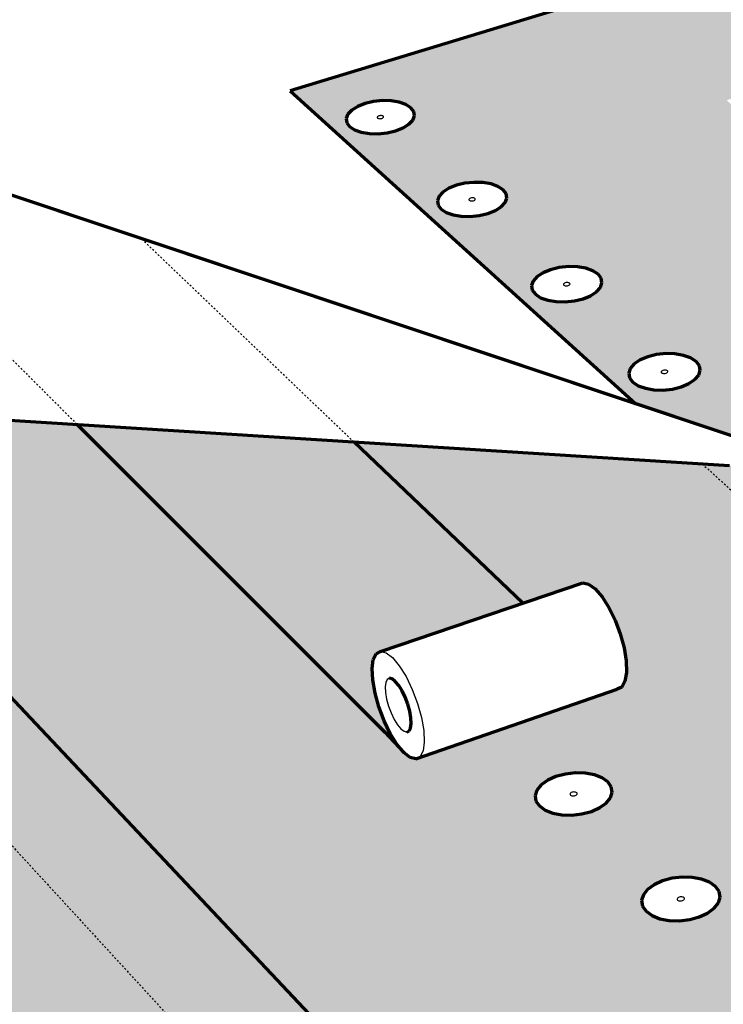
# Model space of a CAD drawing. Units: inches. Extents: x 3284 to 3526, y 182 to 563.
# Drawn here: x 3387 to 3425, y 424 to 477 of the extents above; entities that cross this region are included whole.
import ezdxf

# ---------------------------------------------------------------- set-up
doc = ezdxf.new("R2010")
doc.units = ezdxf.units.IN
doc.header["$MEASUREMENT"] = 0
doc.linetypes.add('HIDDEN', pattern=[0.375, 0.25, -0.125])
doc.layers.add('0 STATIC CONTENTS', color=7, linetype='Continuous')

msp = doc.modelspace()

# ---------------------------------------------------------------- hatches: boundary and pattern name
at = {"layer": '0 STATIC CONTENTS'}
h = msp.add_hatch(color=9, dxfattribs=at)
h.dxf.hatch_style = 1
h.paths.add_polyline_path([(3323.108, 467.021), (3304.79, 461.774), (3311.672, 452.387), (3313.339, 454.52), (3313.051, 454.454), (3312.521, 454.399), (3312.021, 454.412), (3311.585, 454.493), (3311.243, 454.636), (3311.018, 454.832), (3310.926, 455.066), (3310.972, 455.323), (3311.154, 455.585), (3311.458, 455.834), (3311.863, 456.054), (3312.342, 456.229), (3312.862, 456.347), (3313.389, 456.402), (3313.886, 456.389), (3314.32, 456.309), (3314.634, 456.178)])
h.paths.add_polyline_path([(3311.361, 460.553), (3311.316, 460.305), (3311.137, 460.052), (3310.838, 459.809), (3310.437, 459.595), (3309.962, 459.424), (3309.446, 459.308), (3308.924, 459.254), (3308.432, 459.267), (3308.003, 459.346), (3307.668, 459.484), (3307.45, 459.674), (3307.362, 459.9), (3307.41, 460.149), (3307.592, 460.403), (3307.894, 460.644), (3308.295, 460.857), (3308.769, 461.026), (3309.282, 461.141), (3309.801, 461.194), (3310.29, 461.181), (3310.716, 461.104), (3311.05, 460.967), (3311.27, 460.779)], flags=16)
h.paths.add_polyline_path([(3309.238, 460.146), (3309.207, 460.159), (3309.138, 460.218), (3309.354, 460.333), (3309.489, 460.309), (3309.52, 460.296), (3309.59, 460.236), (3309.373, 460.121)], flags=0)
h.paths.add_polyline_path([(3339.348, 448.754), (3318.369, 450.117), (3318.201, 449.974), (3317.792, 449.746), (3317.306, 449.563), (3316.776, 449.439), (3316.238, 449.382), (3315.729, 449.396), (3315.285, 449.479), (3314.935, 449.628), (3314.705, 449.83), (3314.608, 450.072), (3314.656, 450.359), (3313.084, 450.461), (3355.876, 392.1), (3355.432, 392.788), (3354.972, 393.656), (3354.527, 394.647), (3354.126, 395.694), (3353.796, 396.728), (3353.558, 397.679), (3353.431, 398.484), (3353.421, 399.088), (3353.531, 399.448), (3353.754, 399.54), (3377.462, 408.175), (3377.072, 408.347), (3376.764, 408.607), (3376.599, 408.918), (3376.588, 409.26), (3376.732, 409.608), (3377.019, 409.939), (3377.431, 410.23), (3377.939, 410.463), (3378.509, 410.621), (3379.102, 410.693), (3379.678, 410.676), (3380.198, 410.569), (3380.627, 410.381), (3380.937, 410.124), (3381.105, 409.815), (3381.119, 409.507), (3400.935, 416.724), (3373.549, 446.531), (3354.488, 447.77), (3362.181, 438.833), (3364.693, 439.654), (3364.938, 439.579), (3365.236, 439.308), (3365.566, 438.859), (3365.906, 438.262), (3366.232, 437.558), (3366.522, 436.796), (3366.755, 436.03), (3366.916, 435.311), (3366.993, 434.689), (3366.976, 433.959), (3366.704, 433.781), (3354.908, 429.844), (3354.675, 429.934), (3354.389, 430.219), (3353.506, 431.369)])
h.paths.add_polyline_path([(3330.611, 435.083), (3330.725, 434.816), (3330.694, 434.523), (3330.518, 434.224), (3330.209, 433.937), (3329.788, 433.684), (3329.284, 433.482), (3328.731, 433.344), (3328.167, 433.281), (3327.631, 433.296), (3327.16, 433.389), (3326.786, 433.553), (3326.535, 433.777), (3326.424, 434.045), (3326.459, 434.339), (3326.639, 434.638), (3326.95, 434.923), (3327.372, 435.175), (3327.874, 435.375), (3328.424, 435.511), (3328.984, 435.573), (3329.516, 435.558), (3329.985, 435.466), (3330.358, 435.304)], flags=16)
h.paths.add_polyline_path([(3328.49, 434.326), (3328.446, 434.335), (3328.328, 434.387), (3328.496, 434.541), (3328.664, 434.536), (3328.708, 434.527), (3328.826, 434.476), (3328.659, 434.322)], flags=0)
h.paths.add_polyline_path([(3326.588, 440.315), (3326.553, 440.032), (3326.376, 439.743), (3326.069, 439.466), (3325.653, 439.222), (3325.155, 439.026), (3324.609, 438.893), (3324.054, 438.832), (3323.528, 438.847), (3323.066, 438.937), (3322.701, 439.095), (3322.457, 439.311), (3322.35, 439.57), (3322.389, 439.854), (3322.569, 440.143), (3322.879, 440.419), (3323.296, 440.661), (3323.793, 440.855), (3324.335, 440.986), (3324.886, 441.046), (3325.409, 441.032), (3325.868, 440.943), (3326.233, 440.787), (3326.479, 440.573)], flags=16)
h.paths.add_polyline_path([(3334.247, 429.796), (3334.629, 429.628), (3334.889, 429.399), (3335.009, 429.123), (3334.981, 428.82), (3334.806, 428.509), (3334.495, 428.213), (3334.07, 427.95), (3333.56, 427.741), (3332.999, 427.598), (3332.426, 427.533), (3331.881, 427.549), (3331.4, 427.645), (3331.017, 427.815), (3330.759, 428.046), (3330.642, 428.324), (3330.674, 428.628), (3330.853, 428.939), (3331.166, 429.234), (3331.591, 429.494), (3332.1, 429.701), (3332.658, 429.842), (3333.227, 429.907), (3333.769, 429.891)], flags=16)
h.paths.add_polyline_path([(3332.696, 428.624), (3332.575, 428.678), (3332.743, 428.837), (3332.915, 428.832), (3332.96, 428.824), (3333.081, 428.77), (3332.912, 428.611), (3332.74, 428.616)], flags=0)
h.paths.add_polyline_path([(3324.385, 439.842), (3324.342, 439.85), (3324.226, 439.9), (3324.393, 440.049), (3324.559, 440.044), (3324.601, 440.036), (3324.717, 439.986), (3324.55, 439.837)], flags=0)
h.paths.add_polyline_path([(3322.552, 445.356), (3322.374, 445.076), (3322.069, 444.809), (3321.656, 444.572), (3321.164, 444.384), (3320.627, 444.255), (3320.08, 444.196), (3319.563, 444.21), (3319.11, 444.297), (3318.753, 444.45), (3318.515, 444.659), (3318.414, 444.909), (3318.455, 445.184), (3318.636, 445.464), (3318.944, 445.73), (3319.357, 445.964), (3319.848, 446.151), (3320.382, 446.278), (3320.925, 446.336), (3321.439, 446.322), (3321.89, 446.237), (3322.247, 446.085), (3322.485, 445.878), (3322.589, 445.63)], flags=16)
h.paths.add_polyline_path([(3338.173, 424.021), (3338.661, 423.922), (3339.053, 423.748), (3339.321, 423.511), (3339.447, 423.225), (3339.422, 422.91), (3339.248, 422.588), (3338.936, 422.281), (3338.507, 422.009), (3337.991, 421.792), (3337.422, 421.645), (3336.839, 421.577), (3336.284, 421.593), (3335.793, 421.693), (3335.401, 421.869), (3335.135, 422.109), (3335.012, 422.397), (3335.04, 422.712), (3335.218, 423.034), (3335.533, 423.34), (3335.962, 423.609), (3336.478, 423.824), (3337.043, 423.97), (3337.622, 424.037)], flags=16)
h.paths.add_polyline_path([(3337.099, 422.708), (3336.975, 422.763), (3337.144, 422.929), (3337.319, 422.924), (3337.365, 422.914), (3337.488, 422.859), (3337.32, 422.694), (3337.144, 422.699)], flags=0)
h.paths.add_polyline_path([(3320.518, 445.153), (3320.375, 445.18), (3320.342, 445.194), (3320.267, 445.26), (3320.49, 445.387), (3320.633, 445.36), (3320.666, 445.346), (3320.741, 445.28)], flags=0)
h.paths.add_polyline_path([(3342.177, 417.952), (3342.739, 417.935), (3343.238, 417.834), (3343.639, 417.653), (3343.915, 417.407), (3344.047, 417.11), (3344.027, 416.784), (3343.854, 416.45), (3343.541, 416.132), (3343.108, 415.85), (3342.585, 415.625), (3342.007, 415.471), (3341.415, 415.401), (3340.849, 415.418), (3340.348, 415.521), (3339.946, 415.704), (3339.671, 415.953), (3339.542, 416.251), (3339.567, 416.579), (3339.744, 416.912), (3340.06, 417.229), (3340.494, 417.509), (3341.015, 417.731), (3341.59, 417.883)], flags=16)
h.paths.add_polyline_path([(3342.058, 416.731), (3341.888, 416.559), (3341.71, 416.565), (3341.664, 416.574), (3341.537, 416.632), (3341.707, 416.803), (3341.885, 416.798), (3341.931, 416.788)], flags=0)
h.paths.add_polyline_path([(3361.392, 428.084), (3361.678, 428.38), (3362.081, 428.642), (3362.572, 428.85), (3363.118, 428.991), (3363.682, 429.056), (3364.227, 429.041), (3364.715, 428.945), (3365.113, 428.777), (3365.396, 428.546), (3365.542, 428.269), (3365.542, 427.964), (3365.395, 427.651), (3365.112, 427.353), (3364.711, 427.09), (3364.218, 426.879), (3363.669, 426.736), (3363.101, 426.67), (3362.552, 426.686), (3362.062, 426.783), (3361.662, 426.953), (3361.381, 427.186), (3361.238, 427.466), (3361.242, 427.772)], flags=16)
h.paths.add_polyline_path([(3363.641, 427.914), (3363.488, 427.754), (3363.315, 427.759), (3363.27, 427.767), (3363.143, 427.821), (3363.297, 427.982), (3363.47, 427.977), (3363.515, 427.968)], flags=0)
h.paths.add_polyline_path([(3346.305, 411.569), (3346.903, 411.641), (3347.476, 411.624), (3347.985, 411.518), (3348.395, 411.331), (3348.68, 411.075), (3348.819, 410.767), (3348.803, 410.429), (3348.632, 410.083), (3348.317, 409.752), (3347.88, 409.46), (3347.351, 409.226), (3346.764, 409.067), (3346.162, 408.993), (3345.585, 409.011), (3345.073, 409.118), (3344.661, 409.308), (3344.378, 409.566), (3344.243, 409.876), (3344.263, 410.216), (3344.439, 410.562), (3344.756, 410.891), (3345.194, 411.181), (3345.722, 411.412)], flags=16)
h.paths.add_polyline_path([(3346.669, 410.433), (3346.799, 410.374), (3346.628, 410.196), (3346.446, 410.201), (3346.399, 410.211), (3346.269, 410.271), (3346.44, 410.449), (3346.621, 410.443)], flags=0)
h.paths.add_polyline_path([(3366.321, 422.147), (3366.608, 422.455), (3367.013, 422.726), (3367.51, 422.942), (3368.063, 423.088), (3368.637, 423.156), (3369.191, 423.139), (3369.69, 423.041), (3370.098, 422.866), (3370.389, 422.627), (3370.542, 422.339), (3370.547, 422.023), (3370.403, 421.7), (3370.119, 421.391), (3369.714, 421.118), (3369.217, 420.899), (3368.66, 420.751), (3368.082, 420.682), (3367.523, 420.699), (3367.022, 420.799), (3366.613, 420.976), (3366.323, 421.218), (3366.173, 421.507), (3366.172, 421.824)], flags=16)
h.paths.add_polyline_path([(3368.613, 421.972), (3368.459, 421.805), (3368.283, 421.811), (3368.237, 421.82), (3368.108, 421.875), (3368.262, 422.042), (3368.438, 422.037), (3368.484, 422.027)], flags=0)
h.paths.add_polyline_path([(3350.608, 404.853), (3351.199, 405.016), (3351.808, 405.09), (3352.391, 405.072), (3352.912, 404.963), (3353.333, 404.768), (3353.627, 404.503), (3353.773, 404.183), (3353.762, 403.832), (3353.592, 403.472), (3353.276, 403.129), (3352.835, 402.825), (3352.299, 402.582), (3351.704, 402.417), (3351.091, 402.341), (3350.503, 402.359), (3349.979, 402.471), (3349.557, 402.668), (3349.265, 402.936), (3349.122, 403.258), (3349.138, 403.61), (3349.312, 403.97), (3349.631, 404.312), (3350.073, 404.613)], flags=16)
h.paths.add_polyline_path([(3351.538, 403.847), (3351.586, 403.836), (3351.72, 403.775), (3351.57, 403.613), (3351.417, 403.594), (3351.363, 403.595), (3351.315, 403.606), (3351.182, 403.668), (3351.332, 403.83), (3351.484, 403.848)], flags=0)
h.paths.add_polyline_path([(3371.43, 415.993), (3371.718, 416.312), (3372.127, 416.593), (3372.629, 416.817), (3373.19, 416.969), (3373.773, 417.039), (3374.338, 417.022), (3374.848, 416.919), (3375.266, 416.738), (3375.566, 416.49), (3375.727, 416.192), (3375.737, 415.864), (3375.595, 415.529), (3375.31, 415.208), (3374.903, 414.925), (3374.399, 414.698), (3373.834, 414.544), (3373.247, 414.473), (3372.678, 414.491), (3372.166, 414.595), (3371.746, 414.778), (3371.447, 415.029), (3371.29, 415.329), (3371.284, 415.658)], flags=16)
h.paths.add_polyline_path([(3373.768, 415.811), (3373.614, 415.638), (3373.434, 415.644), (3373.387, 415.653), (3373.254, 415.711), (3373.409, 415.883), (3373.588, 415.878), (3373.635, 415.868)], flags=0)
h.paths.add_polyline_path([(3381.216, 446.033), (3378.728, 446.195), (3375.04, 446.434), (3373.549, 446.531), (3400.935, 416.724), (3406.809, 418.863)], flags=17)
h.paths.add_polyline_path([(3390.2, 455.073), (3369.429, 456.381), (3369.288, 456.244), (3368.925, 456.025), (3368.478, 455.849), (3367.979, 455.73), (3367.461, 455.675), (3366.961, 455.688), (3366.512, 455.769), (3366.145, 455.911), (3365.886, 456.105), (3365.752, 456.337), (3365.752, 456.613), (3364.196, 456.711), (3370.425, 449.93), (3376.798, 447.628), (3377.287, 447.682), (3377.801, 447.668), (3378.265, 447.583), (3378.648, 447.433), (3378.923, 447.228), (3379.072, 446.981), (3379.08, 446.804), (3381.216, 446.033), (3406.809, 418.863), (3410.591, 420.24), (3411, 420.105), (3411.47, 419.715), (3411.967, 419.095), (3412.458, 418.289), (3412.909, 417.351), (3413.287, 416.347), (3413.566, 415.347), (3413.728, 414.42), (3413.762, 413.63), (3413.665, 413.032), (3413.445, 412.664), (3411.46, 411.923), (3411.408, 411.76), (3411.155, 411.432), (3410.773, 411.143), (3410.288, 410.911), (3409.733, 410.754), (3409.147, 410.681), (3408.569, 410.699), (3408.317, 410.749), (3406.908, 410.223), (3415.453, 400.923), (3414.938, 401.582), (3414.434, 402.421), (3413.974, 403.384), (3413.552, 404.505), (3413.325, 404.683), (3413.125, 405.001), (3413.078, 405.35), (3413.228, 405.845), (3413.137, 406.359), (3413.102, 407.158), (3413.201, 407.762), (3413.428, 408.132), (3434.547, 416.125), (3434.017, 416.228), (3433.566, 416.41), (3433.224, 416.658), (3433.013, 416.955), (3432.949, 417.281), (3433.034, 417.613), (3433.262, 417.929), (3433.618, 418.208), (3434.078, 418.429), (3434.61, 418.58), (3435.177, 418.649), (3435.743, 418.633), (3436.268, 418.531), (3436.717, 418.351), (3437.06, 418.106), (3437.274, 417.811), (3437.342, 417.486), (3437.261, 417.152), (3455.819, 424.176), (3424.053, 452.94), (3405.187, 454.129), (3414.331, 445.39), (3417.585, 446.491), (3417.898, 446.427), (3418.255, 446.17), (3418.63, 445.737), (3418.998, 445.157), (3419.334, 444.471), (3419.614, 443.726), (3419.818, 442.972), (3419.933, 442.263), (3419.951, 441.648), (3419.871, 441.167), (3419.699, 440.854), (3419.447, 440.73), (3408.535, 436.962), (3408.232, 437.039), (3407.886, 437.309), (3406.859, 438.413)])
h.paths.add_polyline_path([(3415.002, 434.97), (3415.099, 435.269), (3415.332, 435.553), (3415.684, 435.803), (3416.13, 436.002), (3416.642, 436.137), (3417.184, 436.2), (3417.719, 436.185), (3418.212, 436.093), (3418.629, 435.932), (3418.941, 435.711), (3419.129, 435.446), (3419.177, 435.154), (3419.084, 434.855), (3418.854, 434.57), (3418.504, 434.318), (3418.056, 434.117), (3417.542, 433.98), (3416.996, 433.917), (3416.457, 433.932), (3415.962, 434.024), (3415.544, 434.188), (3415.232, 434.41), (3415.047, 434.677)], flags=16)
h.paths.add_polyline_path([(3417.194, 435.158), (3417.233, 435.143), (3417.332, 435.073), (3417.142, 434.937), (3416.986, 434.966), (3416.947, 434.981), (3416.849, 435.051), (3417.038, 435.187)], flags=0)
h.paths.add_polyline_path([(3420.866, 429.591), (3421.098, 429.885), (3421.451, 430.144), (3421.902, 430.351), (3422.42, 430.491), (3422.97, 430.555), (3423.515, 430.54), (3424.018, 430.445), (3424.446, 430.278), (3424.768, 430.05), (3424.964, 429.775), (3425.019, 429.473), (3424.929, 429.163), (3424.7, 428.868), (3424.348, 428.607), (3423.896, 428.398), (3423.376, 428.256), (3422.822, 428.191), (3422.273, 428.207), (3421.767, 428.303), (3421.338, 428.472), (3421.017, 428.703), (3420.824, 428.979), (3420.773, 429.282)], flags=16)
h.paths.add_polyline_path([(3374.173, 451.545), (3373.917, 451.289), (3373.552, 451.062), (3373.101, 450.881), (3372.595, 450.758), (3372.07, 450.701), (3371.561, 450.715), (3371.103, 450.798), (3370.728, 450.945), (3370.462, 451.145), (3370.322, 451.385), (3370.318, 451.648), (3370.449, 451.917), (3370.707, 452.172), (3371.073, 452.397), (3371.524, 452.576), (3372.026, 452.698), (3372.548, 452.754), (3373.054, 452.74), (3373.509, 452.658), (3373.883, 452.513), (3374.151, 452.314), (3374.293, 452.076), (3374.301, 451.813)], flags=16)
h.paths.add_polyline_path([(3423.04, 429.461), (3423.142, 429.388), (3422.952, 429.248), (3422.792, 429.278), (3422.752, 429.294), (3422.651, 429.366), (3422.841, 429.507), (3423, 429.477)], flags=0)
h.paths.add_polyline_path([(3372.198, 451.645), (3372.164, 451.658), (3372.079, 451.721), (3372.277, 451.843), (3372.421, 451.817), (3372.456, 451.803), (3372.54, 451.74), (3372.343, 451.619)], flags=0)
h.paths.add_polyline_path([(3426.841, 423.71), (3427.071, 424.015), (3427.426, 424.283), (3427.881, 424.497), (3428.406, 424.642), (3428.964, 424.709), (3429.519, 424.693), (3430.033, 424.595), (3430.471, 424.422), (3430.804, 424.185), (3431.008, 423.9), (3431.07, 423.587), (3430.984, 423.266), (3430.757, 422.96), (3430.404, 422.69), (3429.947, 422.474), (3429.42, 422.327), (3428.857, 422.259), (3428.298, 422.275), (3427.781, 422.374), (3427.342, 422.55), (3427.01, 422.789), (3426.809, 423.075), (3426.751, 423.39)], flags=16)
h.paths.add_polyline_path([(3429.056, 423.575), (3429.161, 423.5), (3428.97, 423.354), (3428.807, 423.386), (3428.766, 423.402), (3428.661, 423.477), (3428.852, 423.622), (3429.015, 423.591)], flags=0)
h.paths.add_polyline_path([(3371.317, 472.62), (3354.214, 467.575), (3362.497, 458.559), (3363.782, 460.607), (3363.511, 460.543), (3363, 460.49), (3362.508, 460.503), (3362.067, 460.581), (3361.709, 460.718), (3361.326, 461.003), (3361.331, 461.378), (3361.466, 461.629), (3361.723, 461.869), (3362.085, 462.079), (3362.525, 462.247), (3363.016, 462.362), (3363.523, 462.414), (3364.012, 462.401), (3364.45, 462.324), (3364.78, 462.199)])
h.paths.add_polyline_path([(3360.731, 466.619), (3360.856, 466.402), (3360.853, 466.164), (3360.719, 465.92), (3360.465, 465.687), (3360.107, 465.481), (3359.67, 465.317), (3359.183, 465.205), (3358.68, 465.154), (3358.195, 465.166), (3357.763, 465.242), (3357.412, 465.375), (3357.166, 465.557), (3357.043, 465.775), (3357.05, 466.014), (3357.186, 466.257), (3357.443, 466.489), (3357.801, 466.693), (3358.238, 466.856), (3358.722, 466.967), (3359.222, 467.018), (3359.703, 467.005), (3360.134, 466.931), (3360.484, 466.799)], flags=16)
h.paths.add_polyline_path([(3358.702, 466.063), (3358.954, 466.207), (3359.201, 466.114), (3358.949, 465.97)], flags=0)
h.paths.add_polyline_path([(3431.641, 452.463), (3429.18, 452.618), (3425.529, 452.848), (3424.053, 452.94), (3455.819, 424.176), (3461.228, 426.223)], flags=17)
h.paths.add_polyline_path([(3444.059, 486.021), (3401.733, 473.152), (3420.452, 456.201), (3427.061, 453.993), (3427.531, 454.044), (3428.037, 454.031), (3428.505, 453.949), (3428.904, 453.806), (3429.206, 453.609), (3429.391, 453.372), (3429.427, 453.203), (3431.641, 452.463), (3461.228, 426.223), (3465.481, 427.832), (3465.902, 427.971), (3466.404, 427.853), (3466.953, 427.485), (3467.511, 426.89), (3468.04, 426.109), (3468.503, 425.196), (3468.867, 424.214), (3469.107, 423.232), (3469.207, 422.319), (3469.16, 421.536), (3468.97, 420.937), (3468.65, 420.564), (3466.59, 419.764), (3466.575, 419.667), (3466.378, 419.355), (3466.05, 419.078), (3465.612, 418.857), (3465.095, 418.707), (3464.534, 418.638), (3463.749, 418.661), (3462.461, 418.161), (3472.215, 409.329), (3471.637, 409.961), (3471.094, 410.773), (3470.621, 411.71), (3470.327, 412.504), (3469.925, 412.661), (3469.552, 412.914), (3469.307, 413.218), (3469.206, 413.551), (3469.256, 413.891), (3469.453, 414.213), (3469.903, 414.601), (3469.954, 415.421), (3470.151, 416.027), (3470.483, 416.403), (3489.426, 423.865), (3489.065, 423.82), (3488.506, 423.837), (3487.974, 423.935), (3487.505, 424.109), (3487.132, 424.346), (3486.88, 424.63), (3486.766, 424.941), (3486.798, 425.258), (3486.973, 425.56), (3487.278, 425.826), (3487.693, 426.038), (3488.189, 426.182), (3488.733, 426.248), (3489.288, 426.232), (3489.817, 426.135), (3490.284, 425.963), (3490.658, 425.729), (3490.912, 425.447), (3491.029, 425.136), (3491.002, 424.819), (3490.76, 424.39), (3513.318, 433.275)])
h.paths.add_polyline_path([(3425.375, 472.637), (3434.894, 475.612), (3464.375, 451.681), (3468.245, 453.038), (3468.621, 452.985), (3469.031, 452.741), (3469.448, 452.324), (3469.841, 451.761), (3470.185, 451.091), (3470.455, 450.361), (3470.633, 449.621), (3470.706, 448.921), (3470.669, 448.312), (3470.526, 447.833), (3470.287, 447.517), (3469.968, 447.386), (3459.878, 443.776), (3459.511, 443.843), (3459.11, 444.098), (3457.951, 445.158)], flags=16)
h.paths.add_polyline_path([(3423.865, 457.751), (3423.656, 457.505), (3423.334, 457.287), (3422.921, 457.114), (3422.445, 456.995), (3421.94, 456.941), (3421.439, 456.954), (3420.977, 457.034), (3420.587, 457.175), (3420.294, 457.367), (3420.118, 457.597), (3420.072, 457.85), (3420.158, 458.108), (3420.37, 458.353), (3420.693, 458.568), (3421.105, 458.741), (3421.579, 458.857), (3422.081, 458.911), (3422.579, 458.898), (3423.038, 458.819), (3423.428, 458.68), (3423.721, 458.489), (3423.899, 458.26), (3423.948, 458.009)], flags=16)
h.paths.add_polyline_path([(3466.509, 442.146), (3466.692, 442.418), (3466.997, 442.658), (3467.403, 442.849), (3467.883, 442.978), (3468.403, 443.038), (3468.93, 443.024), (3469.426, 442.936), (3469.859, 442.782), (3470.2, 442.57), (3470.425, 442.316), (3470.518, 442.037), (3470.473, 441.751), (3470.293, 441.478), (3469.989, 441.236), (3469.582, 441.043), (3469.101, 440.912), (3468.577, 440.852), (3468.047, 440.866), (3467.548, 440.955), (3467.113, 441.111), (3466.773, 441.325), (3466.551, 441.58), (3466.461, 441.861)], flags=16)
h.paths.add_polyline_path([(3421.76, 457.902), (3421.987, 458.055), (3422.261, 457.956), (3422.034, 457.804)], flags=0)
h.paths.add_polyline_path([(3468.48, 442.075), (3468.617, 442.026), (3468.648, 442.006), (3468.719, 441.926), (3468.5, 441.822), (3468.363, 441.871), (3468.331, 441.891), (3468.261, 441.972)], flags=0)
h.paths.add_polyline_path([(3418.539, 462.5), (3418.329, 462.262), (3418.008, 462.051), (3417.598, 461.883), (3417.128, 461.769), (3416.63, 461.716), (3416.137, 461.729), (3415.684, 461.806), (3415.302, 461.942), (3415.017, 462.129), (3414.849, 462.352), (3414.808, 462.596), (3414.897, 462.846), (3415.11, 463.083), (3415.431, 463.292), (3415.84, 463.459), (3416.308, 463.572), (3416.803, 463.624), (3417.293, 463.611), (3417.743, 463.535), (3418.124, 463.4), (3418.41, 463.216), (3418.581, 462.994), (3418.625, 462.75)], flags=16)
h.paths.add_polyline_path([(3429.357, 474.846), (3428.972, 474.692), (3428.526, 474.588), (3428.051, 474.539), (3427.58, 474.551), (3427.144, 474.622), (3426.773, 474.746), (3426.494, 474.917), (3426.324, 475.121), (3426.276, 475.345), (3426.352, 475.573), (3426.546, 475.79), (3426.846, 475.982), (3427.231, 476.134), (3427.675, 476.238), (3428.147, 476.286), (3428.616, 476.274), (3429.049, 476.204), (3429.419, 476.081), (3429.699, 475.912), (3429.871, 475.709), (3429.922, 475.485), (3429.849, 475.257), (3429.656, 475.039)], flags=16)
h.paths.add_polyline_path([(3416.47, 462.647), (3416.696, 462.795), (3416.964, 462.699), (3416.738, 462.552)], flags=0)
h.paths.add_polyline_path([(3427.864, 475.391), (3428.075, 475.526), (3428.335, 475.439), (3428.124, 475.304)], flags=16)
h.paths.add_polyline_path([(3473.039, 436.711), (3473.219, 436.993), (3473.524, 437.241), (3473.933, 437.438), (3474.418, 437.572), (3474.947, 437.634), (3475.482, 437.619), (3475.989, 437.529), (3476.433, 437.369), (3476.784, 437.15), (3477.018, 436.887), (3477.119, 436.598), (3477.079, 436.302), (3476.902, 436.019), (3476.598, 435.77), (3476.188, 435.57), (3475.701, 435.434), (3475.17, 435.371), (3474.63, 435.387), (3474.12, 435.478), (3473.675, 435.64), (3473.324, 435.861), (3473.093, 436.126), (3472.995, 436.416)], flags=16)
h.paths.add_polyline_path([(3475.185, 436.587), (3475.218, 436.566), (3475.291, 436.483), (3475.071, 436.376), (3474.93, 436.427), (3474.897, 436.447), (3474.824, 436.53), (3475.045, 436.638)], flags=0)
h.paths.add_polyline_path([(3413.379, 467.101), (3413.168, 466.87), (3412.849, 466.666), (3412.443, 466.503), (3411.978, 466.392), (3411.486, 466.341), (3411.002, 466.354), (3410.557, 466.428), (3410.184, 466.561), (3409.906, 466.741), (3409.744, 466.957), (3409.708, 467.194), (3409.8, 467.436), (3410.013, 467.666), (3410.334, 467.868), (3410.739, 468.03), (3411.202, 468.14), (3411.69, 468.19), (3412.172, 468.178), (3412.614, 468.104), (3412.987, 467.973), (3413.265, 467.794), (3413.429, 467.58), (3413.468, 467.343)], flags=16)
h.paths.add_polyline_path([(3411.345, 467.243), (3411.57, 467.386), (3411.832, 467.294), (3411.607, 467.151)], flags=0)
h.paths.add_polyline_path([(3479.797, 431.085), (3479.975, 431.377), (3480.28, 431.633), (3480.692, 431.838), (3481.183, 431.977), (3481.719, 432.041), (3482.264, 432.025), (3482.782, 431.932), (3483.237, 431.766), (3483.599, 431.54), (3483.843, 431.267), (3483.952, 430.968), (3483.918, 430.661), (3483.744, 430.369), (3483.44, 430.11), (3483.027, 429.903), (3482.534, 429.763), (3481.995, 429.698), (3481.446, 429.713), (3480.925, 429.808), (3480.468, 429.976), (3480.106, 430.205), (3479.865, 430.479), (3479.76, 430.779)], flags=16)
h.paths.add_polyline_path([(3481.985, 430.956), (3482.018, 430.935), (3482.095, 430.849), (3481.872, 430.738), (3481.728, 430.791), (3481.695, 430.812), (3481.618, 430.898), (3481.84, 431.009)], flags=0)
h.paths.add_polyline_path([(3408.378, 471.561), (3408.166, 471.337), (3407.848, 471.139), (3407.446, 470.981), (3406.987, 470.873), (3406.502, 470.824), (3406.025, 470.836), (3405.588, 470.908), (3405.223, 471.036), (3404.953, 471.211), (3404.797, 471.421), (3404.765, 471.651), (3404.86, 471.885), (3405.074, 472.108), (3405.393, 472.304), (3405.794, 472.461), (3406.252, 472.567), (3406.734, 472.616), (3407.208, 472.605), (3407.642, 472.533), (3408.007, 472.406), (3408.277, 472.233), (3408.435, 472.024), (3408.47, 471.795)], flags=16)
h.paths.add_polyline_path([(3406.378, 471.698), (3406.602, 471.837), (3406.858, 471.747), (3406.634, 471.609)], flags=0)
h.paths.add_polyline_path([(3459.438, 445.201), (3459.255, 445.234), (3459.359, 445.168)])
h.paths.add_polyline_path([(3459.705, 445.424), (3459.592, 445.266), (3459.672, 445.3)])
h.paths.add_polyline_path([(3458.403, 447.99), (3458.557, 448.057), (3458.462, 448.073)])
h.paths.add_polyline_path([(3458.484, 446.196), (3458.655, 445.859), (3458.849, 445.574), (3459.054, 445.361), (3459.255, 445.234), (3459.438, 445.201), (3459.592, 445.266), (3459.705, 445.424), (3459.771, 445.664), (3459.783, 445.971), (3459.742, 446.322), (3459.65, 446.695), (3459.513, 447.063), (3459.342, 447.402), (3459.146, 447.688), (3458.941, 447.901), (3458.74, 448.027), (3458.557, 448.057), (3458.403, 447.99), (3458.291, 447.831), (3458.227, 447.59), (3458.215, 447.283), (3458.257, 446.933), (3458.349, 446.562)], flags=0)
h.paths.add_polyline_path([(3458.484, 446.196), (3458.655, 445.859), (3458.849, 445.574), (3459.054, 445.361), (3459.255, 445.234), (3459.438, 445.201), (3459.592, 445.266), (3459.705, 445.424), (3459.771, 445.664), (3459.783, 445.971), (3459.742, 446.322), (3459.65, 446.695), (3459.513, 447.063), (3459.342, 447.402), (3459.146, 447.688), (3458.941, 447.901), (3458.74, 448.027), (3458.557, 448.057), (3458.403, 447.99), (3458.291, 447.831), (3458.227, 447.59), (3458.215, 447.283), (3458.257, 446.933), (3458.349, 446.562)], flags=0)
h = msp.add_hatch(color=9, dxfattribs=at)
h.dxf.hatch_style = 1
h.paths.add_polyline_path([(3354.488, 447.77), (3339.348, 448.754), (3353.506, 431.369), (3354.152, 430.528), (3353.736, 431.282), (3353.414, 431.988), (3353.123, 432.75), (3352.883, 433.516), (3352.71, 434.236), (3352.568, 435.183), (3352.728, 435.823), (3352.847, 435.781), (3362.181, 438.833)])
h.paths.add_polyline_path([(3405.187, 454.129), (3390.2, 455.073), (3406.859, 438.413), (3407.61, 437.606), (3407.159, 438.337), (3406.827, 439.026), (3406.546, 439.772), (3406.335, 440.525), (3406.209, 441.234), (3406.159, 442.173), (3406.473, 442.82), (3406.629, 442.783), (3414.331, 445.39)])

# ---------------------------------------------------------------- linework, layer by layer
at = {"layer": '0 STATIC CONTENTS', "lineweight": 70}
for p, q in [((3444.059, 486.021), (3401.733, 473.152)), ((3401.733, 473.152), (3420.452, 456.201)), ((3427.061, 453.993), (3371.317, 472.62)), ((3420.452, 456.201), (3371.317, 472.62)), ((3406.252, 472.567), (3405.794, 472.461)), ((3406.734, 472.616), (3406.252, 472.567)), ((3407.208, 472.605), (3406.734, 472.616)), ((3407.642, 472.533), (3407.208, 472.605)), ((3405.074, 472.108), (3404.86, 471.885)), ((3405.393, 472.304), (3405.074, 472.108)), ((3405.794, 472.461), (3405.393, 472.304)), ((3408.007, 472.406), (3407.642, 472.533)), ((3408.277, 472.233), (3408.007, 472.406)), ((3408.435, 472.024), (3408.277, 472.233)), ((3404.86, 471.885), (3404.765, 471.651)), ((3404.765, 471.651), (3404.797, 471.421)), ((3408.166, 471.337), (3408.378, 471.561)), ((3408.378, 471.561), (3408.47, 471.795)), ((3408.47, 471.795), (3408.435, 472.024)), ((3404.797, 471.421), (3404.953, 471.211)), ((3404.953, 471.211), (3405.223, 471.036)), ((3405.223, 471.036), (3405.588, 470.908)), ((3406.987, 470.873), (3407.446, 470.981)), ((3407.446, 470.981), (3407.848, 471.139)), ((3407.848, 471.139), (3408.166, 471.337)), ((3405.588, 470.908), (3406.025, 470.836)), ((3406.025, 470.836), (3406.502, 470.824)), ((3406.502, 470.824), (3406.987, 470.873)), ((3410.334, 467.868), (3410.013, 467.666)), ((3410.739, 468.03), (3410.334, 467.868)), ((3411.202, 468.14), (3410.739, 468.03)), ((3411.69, 468.19), (3411.202, 468.14)), ((3412.172, 468.178), (3411.69, 468.19)), ((3412.614, 468.104), (3412.172, 468.178)), ((3412.987, 467.973), (3412.614, 468.104)), ((3413.265, 467.794), (3412.987, 467.973)), ((3413.429, 467.58), (3413.265, 467.794)), ((3409.8, 467.436), (3409.708, 467.194)), ((3410.013, 467.666), (3409.8, 467.436)), ((3413.379, 467.101), (3413.468, 467.343)), ((3413.468, 467.343), (3413.429, 467.58)), ((3409.708, 467.194), (3409.744, 466.957)), ((3409.744, 466.957), (3409.906, 466.741)), ((3409.906, 466.741), (3410.184, 466.561)), ((3412.849, 466.666), (3413.168, 466.87)), ((3413.168, 466.87), (3413.379, 467.101)), ((3410.184, 466.561), (3410.557, 466.428)), ((3410.557, 466.428), (3411.002, 466.354)), ((3411.002, 466.354), (3411.486, 466.341)), ((3411.486, 466.341), (3411.978, 466.392)), ((3411.978, 466.392), (3412.443, 466.503)), ((3412.443, 466.503), (3412.849, 466.666)), ((3416.308, 463.572), (3415.84, 463.459)), ((3416.803, 463.624), (3416.308, 463.572)), ((3417.293, 463.611), (3416.803, 463.624)), ((3417.743, 463.535), (3417.293, 463.611)), ((3418.124, 463.4), (3417.743, 463.535)), ((3415.11, 463.083), (3414.897, 462.846)), ((3415.431, 463.292), (3415.11, 463.083)), ((3415.84, 463.459), (3415.431, 463.292)), ((3418.41, 463.216), (3418.124, 463.4)), ((3418.581, 462.994), (3418.41, 463.216)), ((3418.625, 462.75), (3418.581, 462.994)), ((3414.897, 462.846), (3414.808, 462.596)), ((3414.808, 462.596), (3414.849, 462.352)), ((3418.329, 462.262), (3418.539, 462.5)), ((3418.539, 462.5), (3418.625, 462.75)), ((3414.849, 462.352), (3415.017, 462.129)), ((3415.017, 462.129), (3415.302, 461.942)), ((3415.302, 461.942), (3415.684, 461.806)), ((3417.598, 461.883), (3418.008, 462.051)), ((3418.008, 462.051), (3418.329, 462.262)), ((3415.684, 461.806), (3416.137, 461.729)), ((3416.137, 461.729), (3416.63, 461.716)), ((3416.63, 461.716), (3417.128, 461.769)), ((3417.128, 461.769), (3417.598, 461.883)), ((3421.105, 458.741), (3420.693, 458.568)), ((3421.579, 458.857), (3421.105, 458.741)), ((3422.081, 458.911), (3421.579, 458.857)), ((3422.579, 458.898), (3422.081, 458.911)), ((3423.038, 458.819), (3422.579, 458.898)), ((3423.428, 458.68), (3423.038, 458.819)), ((3420.37, 458.353), (3420.158, 458.108)), ((3420.693, 458.568), (3420.37, 458.353)), ((3423.721, 458.489), (3423.428, 458.68)), ((3423.899, 458.26), (3423.721, 458.489)), ((3423.948, 458.009), (3423.899, 458.26)), ((3420.158, 458.108), (3420.072, 457.85)), ((3420.072, 457.85), (3420.118, 457.597)), ((3423.656, 457.505), (3423.865, 457.751)), ((3423.865, 457.751), (3423.948, 458.009)), ((3420.118, 457.597), (3420.294, 457.367)), ((3420.294, 457.367), (3420.587, 457.175)), ((3420.587, 457.175), (3420.977, 457.034)), ((3422.445, 456.995), (3422.921, 457.114)), ((3422.921, 457.114), (3423.334, 457.287)), ((3423.334, 457.287), (3423.656, 457.505)), ((3420.977, 457.034), (3421.439, 456.954)), ((3421.439, 456.954), (3421.94, 456.941)), ((3421.94, 456.941), (3422.445, 456.995)), ((3369.429, 456.381), (3425.529, 452.848)), ((3431.641, 452.463), (3420.452, 456.201)), ((3390.2, 455.073), (3406.859, 438.413)), ((3414.331, 445.39), (3405.187, 454.129)), ((3406.629, 442.783), (3417.585, 446.491)), ((3417.585, 446.491), (3417.898, 446.427)), ((3417.898, 446.427), (3418.255, 446.17)), ((3406.809, 418.863), (3381.216, 446.033)), ((3418.255, 446.17), (3418.63, 445.737)), ((3418.63, 445.737), (3418.998, 445.157)), ((3418.998, 445.157), (3419.334, 444.471)), ((3419.334, 444.471), (3419.614, 443.726)), ((3419.614, 443.726), (3419.818, 442.972)), ((3406.393, 442.655), (3406.629, 442.783)), ((3419.818, 442.972), (3419.933, 442.263)), ((3406.176, 441.852), (3406.239, 442.337)), ((3406.239, 442.337), (3406.393, 442.655)), ((3419.933, 442.263), (3419.951, 441.648)), ((3406.209, 441.234), (3406.176, 441.852)), ((3419.951, 441.648), (3419.871, 441.167)), ((3406.335, 440.525), (3406.209, 441.234)), ((3407.257, 441.29), (3407.106, 441.326)), ((3407.431, 441.157), (3407.257, 441.29)), ((3407.615, 440.936), (3407.431, 441.157)), ((3419.871, 441.167), (3419.699, 440.854)), ((3407.797, 440.642), (3407.615, 440.936)), ((3407.965, 440.295), (3407.797, 440.642)), ((3408.535, 436.962), (3419.447, 440.73)), ((3419.699, 440.854), (3419.447, 440.73)), ((3406.546, 439.772), (3406.335, 440.525)), ((3408.106, 439.919), (3407.965, 440.295)), ((3406.827, 439.026), (3406.546, 439.772)), ((3408.212, 439.54), (3408.106, 439.919)), ((3408.275, 439.183), (3408.212, 439.54)), ((3407.159, 438.337), (3406.827, 439.026)), ((3408.29, 438.874), (3408.275, 439.183)), ((3408.059, 438.415), (3408.179, 438.476)), ((3408.179, 438.476), (3408.257, 438.633)), ((3408.257, 438.633), (3408.29, 438.874)), ((3406.859, 438.413), (3407.886, 437.309)), ((3407.52, 437.752), (3407.159, 438.337)), ((3407.886, 437.309), (3407.52, 437.752)), ((3408.232, 437.039), (3407.886, 437.309)), ((3408.535, 436.962), (3408.232, 437.039)), ((3415.684, 435.803), (3415.332, 435.553)), ((3416.13, 436.002), (3415.684, 435.803)), ((3416.642, 436.137), (3416.13, 436.002)), ((3417.184, 436.2), (3416.642, 436.137)), ((3417.719, 436.185), (3417.184, 436.2)), ((3418.212, 436.093), (3417.719, 436.185)), ((3418.629, 435.932), (3418.212, 436.093)), ((3418.941, 435.711), (3418.629, 435.932)), ((3415.099, 435.269), (3415.002, 434.97)), ((3415.332, 435.553), (3415.099, 435.269)), ((3419.129, 435.446), (3418.941, 435.711)), ((3419.177, 435.154), (3419.129, 435.446)), ((3415.002, 434.97), (3415.047, 434.677)), ((3418.854, 434.57), (3419.084, 434.855)), ((3419.084, 434.855), (3419.177, 435.154)), ((3415.047, 434.677), (3415.232, 434.41)), ((3415.232, 434.41), (3415.544, 434.188)), ((3415.544, 434.188), (3415.962, 434.024)), ((3418.056, 434.117), (3418.504, 434.318)), ((3418.504, 434.318), (3418.854, 434.57)), ((3415.962, 434.024), (3416.457, 433.932)), ((3416.457, 433.932), (3416.996, 433.917)), ((3416.996, 433.917), (3417.542, 433.98)), ((3417.542, 433.98), (3418.056, 434.117)), ((3422.42, 430.491), (3421.902, 430.351)), ((3422.97, 430.555), (3422.42, 430.491)), ((3423.515, 430.54), (3422.97, 430.555)), ((3424.018, 430.445), (3423.515, 430.54)), ((3424.446, 430.278), (3424.018, 430.445)), ((3421.451, 430.144), (3421.098, 429.885)), ((3421.902, 430.351), (3421.451, 430.144)), ((3424.768, 430.05), (3424.446, 430.278)), ((3424.964, 429.775), (3424.768, 430.05)), ((3420.866, 429.591), (3420.773, 429.282)), ((3421.098, 429.885), (3420.866, 429.591)), ((3424.929, 429.163), (3425.019, 429.473)), ((3425.019, 429.473), (3424.964, 429.775)), ((3420.773, 429.282), (3420.824, 428.979)), ((3420.824, 428.979), (3421.017, 428.703)), ((3424.348, 428.607), (3424.7, 428.868)), ((3424.7, 428.868), (3424.929, 429.163)), ((3421.017, 428.703), (3421.338, 428.472)), ((3421.338, 428.472), (3421.767, 428.303)), ((3421.767, 428.303), (3422.273, 428.207)), ((3423.376, 428.256), (3423.896, 428.398)), ((3423.896, 428.398), (3424.348, 428.607)), ((3422.273, 428.207), (3422.822, 428.191)), ((3422.822, 428.191), (3423.376, 428.256))]:
    msp.add_line(p, q, dxfattribs=at)
at = {"layer": '0 STATIC CONTENTS'}
for p, q in [((3406.455, 471.738), (3406.446, 471.716)), ((3406.446, 471.716), (3406.45, 471.695)), ((3406.45, 471.695), (3406.464, 471.676)), ((3406.475, 471.759), (3406.455, 471.738)), ((3406.464, 471.676), (3406.489, 471.659)), ((3406.504, 471.777), (3406.475, 471.759)), ((3406.489, 471.659), (3406.523, 471.648)), ((3406.542, 471.791), (3406.504, 471.777)), ((3406.523, 471.648), (3406.563, 471.641)), ((3406.584, 471.801), (3406.542, 471.791)), ((3406.563, 471.641), (3406.607, 471.64)), ((3406.629, 471.806), (3406.584, 471.801)), ((3406.607, 471.64), (3406.652, 471.644)), ((3406.673, 471.805), (3406.629, 471.806)), ((3406.652, 471.644), (3406.695, 471.654)), ((3406.713, 471.798), (3406.673, 471.805)), ((3406.695, 471.654), (3406.732, 471.669)), ((3406.747, 471.786), (3406.713, 471.798)), ((3406.732, 471.669), (3406.761, 471.687)), ((3406.772, 471.77), (3406.747, 471.786)), ((3406.761, 471.687), (3406.781, 471.708)), ((3406.786, 471.751), (3406.772, 471.77)), ((3406.781, 471.708), (3406.79, 471.73)), ((3406.79, 471.73), (3406.786, 471.751)), ((3411.423, 467.284), (3411.415, 467.262)), ((3411.415, 467.262), (3411.418, 467.24)), ((3411.418, 467.24), (3411.433, 467.22)), ((3411.443, 467.305), (3411.423, 467.284)), ((3411.472, 467.324), (3411.443, 467.305)), ((3411.51, 467.339), (3411.472, 467.324)), ((3411.553, 467.35), (3411.51, 467.339)), ((3411.598, 467.354), (3411.553, 467.35)), ((3411.643, 467.353), (3411.598, 467.354)), ((3411.684, 467.346), (3411.643, 467.353)), ((3411.718, 467.334), (3411.684, 467.346)), ((3411.705, 467.213), (3411.735, 467.232)), ((3411.744, 467.317), (3411.718, 467.334)), ((3411.735, 467.232), (3411.754, 467.253)), ((3411.759, 467.297), (3411.744, 467.317)), ((3411.754, 467.253), (3411.763, 467.276)), ((3411.763, 467.276), (3411.759, 467.297)), ((3411.433, 467.22), (3411.459, 467.203)), ((3411.459, 467.203), (3411.493, 467.191)), ((3411.493, 467.191), (3411.534, 467.184)), ((3411.534, 467.184), (3411.579, 467.183)), ((3411.579, 467.183), (3411.625, 467.188)), ((3411.625, 467.188), (3411.668, 467.198)), ((3411.668, 467.198), (3411.705, 467.213)), ((3416.548, 462.689), (3416.54, 462.666)), ((3416.54, 462.666), (3416.544, 462.643)), ((3416.544, 462.643), (3416.56, 462.623)), ((3416.568, 462.711), (3416.548, 462.689)), ((3416.56, 462.623), (3416.586, 462.606)), ((3416.598, 462.731), (3416.568, 462.711)), ((3416.586, 462.606), (3416.622, 462.593)), ((3416.636, 462.746), (3416.598, 462.731)), ((3416.622, 462.593), (3416.663, 462.586)), ((3416.679, 462.757), (3416.636, 462.746)), ((3416.663, 462.586), (3416.709, 462.585)), ((3416.725, 462.761), (3416.679, 462.757)), ((3416.709, 462.585), (3416.755, 462.59)), ((3416.77, 462.76), (3416.725, 462.761)), ((3416.755, 462.59), (3416.798, 462.6)), ((3416.812, 462.753), (3416.77, 462.76)), ((3416.798, 462.6), (3416.836, 462.616)), ((3416.848, 462.741), (3416.812, 462.753)), ((3416.836, 462.616), (3416.866, 462.635)), ((3416.874, 462.723), (3416.848, 462.741)), ((3416.866, 462.635), (3416.886, 462.657)), ((3416.89, 462.703), (3416.874, 462.723)), ((3416.886, 462.657), (3416.894, 462.68)), ((3416.894, 462.68), (3416.89, 462.703)), ((3421.839, 457.946), (3421.831, 457.922)), ((3421.831, 457.922), (3421.836, 457.899)), ((3421.836, 457.899), (3421.852, 457.877)), ((3421.859, 457.969), (3421.839, 457.946)), ((3421.852, 457.877), (3421.879, 457.86)), ((3421.888, 457.989), (3421.859, 457.969)), ((3421.879, 457.86), (3421.915, 457.847)), ((3421.927, 458.005), (3421.888, 457.989)), ((3421.915, 457.847), (3421.958, 457.839)), ((3421.971, 458.015), (3421.927, 458.005)), ((3421.958, 457.839), (3422.004, 457.838)), ((3422.017, 458.02), (3421.971, 458.015)), ((3422.004, 457.838), (3422.051, 457.843)), ((3422.063, 458.019), (3422.017, 458.02)), ((3422.051, 457.843), (3422.095, 457.854)), ((3422.106, 458.012), (3422.063, 458.019)), ((3422.095, 457.854), (3422.133, 457.87)), ((3422.142, 457.999), (3422.106, 458.012)), ((3422.133, 457.87), (3422.163, 457.89)), ((3422.169, 457.981), (3422.142, 457.999)), ((3422.163, 457.89), (3422.182, 457.913)), ((3422.186, 457.96), (3422.169, 457.981)), ((3422.182, 457.913), (3422.19, 457.937)), ((3422.19, 457.937), (3422.186, 457.96)), ((3406.629, 442.783), (3406.931, 442.714)), ((3406.931, 442.714), (3407.278, 442.449)), ((3407.278, 442.449), (3407.647, 442.007)), ((3407.647, 442.007), (3408.012, 441.418)), ((3406.91, 441.104), (3406.879, 440.863)), ((3406.988, 441.262), (3406.91, 441.104)), ((3407.106, 441.326), (3406.988, 441.262)), ((3408.012, 441.418), (3408.348, 440.723)), ((3406.879, 440.863), (3406.895, 440.553)), ((3408.348, 440.723), (3408.632, 439.968)), ((3406.895, 440.553), (3406.958, 440.198)), ((3406.958, 440.198), (3407.063, 439.821)), ((3407.063, 439.821), (3407.204, 439.447)), ((3408.632, 439.968), (3408.844, 439.208)), ((3407.204, 439.447), (3407.37, 439.102)), ((3407.37, 439.102), (3407.551, 438.808)), ((3408.844, 439.208), (3408.969, 438.493)), ((3407.551, 438.808), (3407.735, 438.587)), ((3407.735, 438.587), (3407.908, 438.453)), ((3407.908, 438.453), (3408.059, 438.415)), ((3408.969, 438.493), (3408.999, 437.874)), ((3408.933, 437.393), (3408.774, 437.082)), ((3408.999, 437.874), (3408.933, 437.393)), ((3408.774, 437.082), (3408.535, 436.962)), ((3416.906, 435.081), (3416.897, 435.054)), ((3416.897, 435.054), (3416.901, 435.027)), ((3416.901, 435.027), (3416.919, 435.002)), ((3416.927, 435.108), (3416.906, 435.081)), ((3416.919, 435.002), (3416.947, 434.981)), ((3416.96, 435.131), (3416.927, 435.108)), ((3416.947, 434.981), (3416.986, 434.966)), ((3417.001, 435.149), (3416.96, 435.131)), ((3416.986, 434.966), (3417.032, 434.958)), ((3417.049, 435.162), (3417.001, 435.149)), ((3417.032, 434.958), (3417.082, 434.956)), ((3417.099, 435.168), (3417.049, 435.162)), ((3417.082, 434.956), (3417.132, 434.962)), ((3417.149, 435.166), (3417.099, 435.168)), ((3417.132, 434.962), (3417.18, 434.975)), ((3417.194, 435.158), (3417.149, 435.166)), ((3417.18, 434.975), (3417.221, 434.993)), ((3417.233, 435.143), (3417.194, 435.158)), ((3417.221, 434.993), (3417.253, 435.017)), ((3417.262, 435.122), (3417.233, 435.143)), ((3417.253, 435.017), (3417.275, 435.043)), ((3417.279, 435.098), (3417.262, 435.122)), ((3417.275, 435.043), (3417.284, 435.071)), ((3417.284, 435.071), (3417.279, 435.098)), ((3422.708, 429.397), (3422.7, 429.369)), ((3422.7, 429.369), (3422.705, 429.341)), ((3422.73, 429.425), (3422.708, 429.397)), ((3422.762, 429.449), (3422.73, 429.425)), ((3422.804, 429.468), (3422.762, 429.449)), ((3422.852, 429.481), (3422.804, 429.468)), ((3422.903, 429.487), (3422.852, 429.481)), ((3422.954, 429.485), (3422.903, 429.487)), ((3423, 429.477), (3422.954, 429.485)), ((3423.04, 429.461), (3423, 429.477)), ((3423.07, 429.44), (3423.04, 429.461)), ((3423.088, 429.414), (3423.07, 429.44)), ((3423.084, 429.358), (3423.093, 429.386)), ((3423.093, 429.386), (3423.088, 429.414)), ((3422.705, 429.341), (3422.723, 429.315)), ((3422.723, 429.315), (3422.752, 429.294)), ((3422.752, 429.294), (3422.792, 429.278)), ((3422.792, 429.278), (3422.839, 429.269)), ((3422.839, 429.269), (3422.889, 429.268)), ((3422.889, 429.268), (3422.941, 429.274)), ((3422.941, 429.274), (3422.989, 429.287)), ((3422.989, 429.287), (3423.03, 429.306)), ((3423.03, 429.306), (3423.063, 429.33)), ((3423.063, 429.33), (3423.084, 429.358))]:
    msp.add_line(p, q, dxfattribs=at)
at = {"layer": '0 STATIC CONTENTS', "linetype": 'HIDDEN', "ltscale": 0.2}
for p, q in [((3378.234, 467.039), (3390.2, 455.073)), ((3405.187, 454.129), (3393.646, 465.159)), ((3424.053, 452.94), (3455.819, 424.176)), ((3373.549, 446.531), (3400.935, 416.724))]:
    msp.add_line(p, q, dxfattribs=at)

doc.saveas('drawing.dxf')
